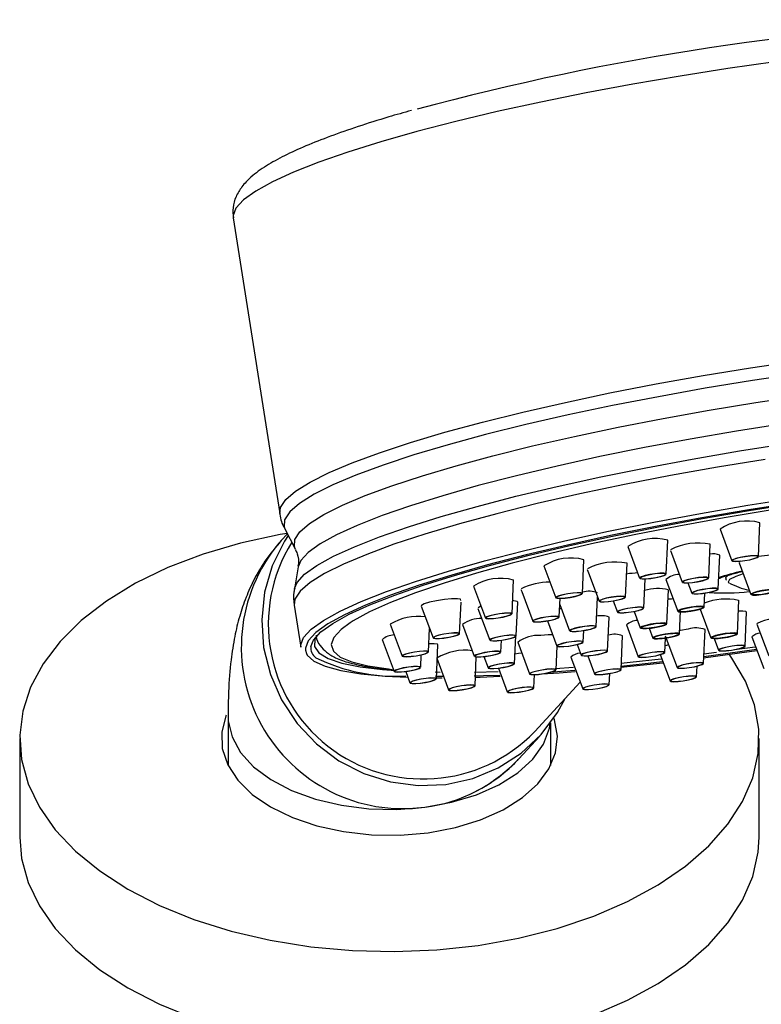
# Model space of a CAD drawing. Units: millimetres. Extents: x 15 to 1184, y 5 to 836.
# Drawn here: x 253 to 280, y 768 to 805 of the extents above; entities that cross this region are included whole.
import ezdxf

# ---------------------------------------------------------------- set-up
doc = ezdxf.new("R2010")
doc.units = ezdxf.units.MM

msp = doc.modelspace()

# ---------------------------------------------------------------- linework, layer by layer
at = {"color": 7, "linetype": 'Continuous', "lineweight": 25}
for p, q in [((260.457, 797.523), (262.19, 786.523)), ((279.991, 784.923), (280.045, 786.18)), ((262.475, 785.767), (262.247, 785.52)), ((262.381, 785.948), (262.764, 785.214)), ((278.564, 785.947), (279.004, 784.764)), ((275.137, 785.297), (275.575, 784.117)), ((276.563, 784.272), (276.617, 785.531)), ((278.146, 784.125), (278.201, 785.381)), ((276.72, 785.148), (276.759, 785.044)), ((276.759, 785.044), (277.158, 783.969)), ((278.501, 783.712), (278.555, 784.971)), ((272.017, 784.572), (272.456, 783.391)), ((273.443, 783.548), (273.498, 784.806)), ((275.051, 783.417), (275.105, 784.673)), ((279.278, 784.692), (279.716, 783.514)), ((262.871, 784.539), (262.732, 783.723)), ((273.625, 784.44), (273.669, 784.32)), ((273.669, 784.32), (274.063, 783.261)), ((269.401, 783.816), (269.84, 782.635)), ((270.828, 782.791), (270.882, 784.05)), ((275.734, 783.009), (275.781, 784.084)), ((276.553, 784.068), (276.992, 782.887)), ((277.369, 783.944), (277.514, 783.557)), ((278.867, 783.969), (278.91, 783.932)), ((271.157, 783.698), (271.188, 783.616)), ((271.188, 783.616), (271.596, 782.518)), ((276.587, 782.422), (276.642, 783.68)), ((277.979, 783.043), (278.002, 783.563)), ((262.727, 783.116), (262.975, 781.546)), ((268.88, 782.052), (268.931, 783.226)), ((270.986, 781.968), (271.04, 783.223)), ((272.584, 782.673), (272.614, 783.373)), ((272.604, 783.144), (272.97, 782.159)), ((273.958, 782.313), (274.006, 783.416)), ((274.591, 783.272), (274.747, 782.853)), ((279.212, 782.051), (279.266, 783.305)), ((267.454, 783.077), (267.893, 781.895)), ((269.56, 782.992), (269.595, 782.896)), ((269.667, 783.073), (269.568, 783.017)), ((269.595, 782.896), (269.998, 781.812)), ((275.37, 782.883), (275.6, 782.266)), ((277.058, 782.042), (277.095, 782.897)), ((277.826, 782.966), (278.225, 781.893)), ((279.494, 781.591), (279.548, 782.849)), ((266.297, 782.4), (266.736, 781.219)), ((268.986, 782.396), (269.426, 781.214)), ((272.143, 782.532), (272.492, 781.592)), ((274.383, 781.407), (274.437, 782.669)), ((275.083, 782.376), (275.523, 781.194)), ((279.945, 782.435), (279.938, 782.409)), ((279.938, 782.409), (280.376, 781.23)), ((267.724, 781.375), (267.762, 782.249)), ((273.48, 781.745), (273.498, 782.171)), ((275.934, 782.252), (276.07, 781.887)), ((277.953, 780.947), (278.008, 782.202)), ((266.004, 781.83), (266.443, 780.648)), ((268.019, 780.374), (268.074, 781.633)), ((270.414, 781.368), (270.433, 781.809)), ((270.923, 780.934), (270.968, 781.97)), ((271.04, 781.73), (271.477, 780.555)), ((273.247, 781.65), (273.395, 781.251)), ((274.887, 780.714), (274.942, 781.97)), ((276.51, 781.352), (276.533, 781.889)), ((276.528, 781.969), (276.966, 780.789)), ((278.345, 781.869), (278.507, 781.434)), ((279.75, 781.932), (280.19, 780.75)), ((267.431, 780.804), (267.451, 781.268)), ((272.465, 780.707), (272.503, 781.593)), ((276.342, 781.271), (276.706, 780.292)), ((277.966, 781.306), (278.437, 781.367)), ((279.105, 781.458), (279.875, 781.568)), ((268.026, 781.141), (268.465, 779.958)), ((269.453, 780.114), (269.499, 781.191)), ((269.779, 781.201), (269.935, 780.78)), ((273.021, 781.175), (273.459, 779.998)), ((273.649, 781.23), (273.9, 780.555)), ((266.873, 780.646), (267.032, 780.219)), ((267.967, 780.628), (268.155, 780.624)), ((269.434, 780.622), (270.31, 780.644)), ((270.324, 780.77), (270.653, 779.883)), ((271.641, 780.037), (271.662, 780.527)), ((272.43, 780.752), (273.114, 780.802)), ((274.446, 780.149), (274.465, 780.575)), ((277.693, 780.448), (277.71, 780.845)), ((267.959, 780.411), (268.23, 780.411)), ((268.254, 780.453), (267.978, 780.454)), ((271.673, 778.41), (273.365, 780.248)), ((260.267, 778.972), (260.267, 777.146)), ((272.267, 777.146), (272.267, 778.74)), ((252.517, 778.156), (252.517, 774.482)), ((271.076, 777.392), (271.857, 778.241)), ((280.017, 774.482), (280.017, 778.156))]:
    msp.add_line(p, q, dxfattribs=at)
at = {"color": 8, "linetype": 'Continuous', "lineweight": 25}
msp.add_line((263.144, 781.435), (263.181, 781.312), dxfattribs=at)
at = {"color": 8, "linetype": 'Continuous', "lineweight": 25, "flags": 128}
for points in [[(280.621, 803.333), (278.855, 803.083), (277.082, 802.806), (275.32, 802.504), (273.588, 802.18), (271.902, 801.838), (270.279, 801.481), (268.735, 801.113), (267.285, 800.736), (265.944, 800.356), (264.726, 799.975), (263.641, 799.598), (262.702, 799.228), (261.917, 798.869), (261.294, 798.524), (260.84, 798.197), (260.559, 797.891), (260.453, 797.61), (260.457, 797.523)], [(262.411, 787.042), (262.779, 787.358), (263.318, 787.694), (264.023, 788.047), (264.886, 788.412), (265.899, 788.786), (267.052, 789.165), (268.333, 789.546), (269.73, 789.925), (271.229, 790.298), (272.815, 790.661), (274.471, 791.011), (276.183, 791.345), (277.932, 791.658), (279.701, 791.948), (281.473, 792.212)], [(281.54, 791.736), (279.775, 791.473), (278.014, 791.184), (276.272, 790.872), (274.568, 790.541), (272.918, 790.192), (271.339, 789.831), (269.847, 789.459), (268.456, 789.082), (267.18, 788.703), (266.032, 788.325), (265.024, 787.952), (264.164, 787.589), (263.463, 787.238), (262.926, 786.903), (262.559, 786.588)], [(262.94, 785.845), (263.301, 786.155), (263.83, 786.485), (264.521, 786.831), (265.368, 787.189), (266.362, 787.556), (267.493, 787.928), (268.75, 788.302), (270.12, 788.674), (271.59, 789.04), (273.146, 789.396), (274.771, 789.739), (276.45, 790.066), (278.166, 790.373), (279.902, 790.658), (281.64, 790.917)], [(280.918, 789.864), (279.178, 789.592), (277.451, 789.295), (275.751, 788.978), (274.097, 788.642), (272.505, 788.292), (270.99, 787.931), (269.568, 787.561), (268.252, 787.188), (267.057, 786.815), (265.993, 786.445), (265.072, 786.082), (264.302, 785.729), (263.691, 785.391), (263.245, 785.071), (262.969, 784.771), (262.871, 784.539)], [(262.733, 783.73), (262.832, 783.958), (263.112, 784.263), (263.564, 784.588), (264.184, 784.931), (264.966, 785.289), (265.901, 785.657), (266.98, 786.033), (268.194, 786.412), (269.529, 786.791), (270.972, 787.166), (272.51, 787.533), (274.126, 787.888), (275.805, 788.229), (277.53, 788.551), (279.284, 788.851), (281.049, 789.127)], [(280.238, 788.54), (278.469, 788.25), (276.72, 787.937), (275.008, 787.604), (273.352, 787.254), (271.766, 786.891), (270.267, 786.518), (268.87, 786.139), (267.589, 785.758), (266.436, 785.379), (265.423, 785.004), (264.56, 784.639), (263.855, 784.287), (263.316, 783.951), (262.948, 783.634)], [(262.19, 786.525), (262.217, 786.748), (262.411, 787.042)], [(262.559, 786.588), (262.366, 786.295), (262.349, 786.028), (262.381, 785.948)], [(262.764, 785.214), (262.733, 785.293), (262.75, 785.557), (262.94, 785.845)], [(278.881, 784.236), (278.769, 784.133), (278.768, 784.114)], [(279.419, 784.276), (279.148, 784.183), (278.917, 784.065), (278.867, 783.969), (278.867, 783.969)], [(262.948, 783.634), (262.754, 783.34), (262.727, 783.116)], [(264.807, 782.457), (264.474, 782.211), (264.201, 781.915), (264.105, 781.644), (264.185, 781.399), (264.441, 781.184), (264.87, 781.001), (265.468, 780.852), (266.228, 780.739), (266.358, 780.725)], [(260.267, 778.972), (260.274, 778.809), (260.414, 778.211), (260.731, 777.635), (261.218, 777.101), (261.857, 776.623), (262.631, 776.217), (263.515, 775.894), (264.482, 775.665), (265.504, 775.536), (266.549, 775.512), (267.585, 775.593)], [(267.585, 775.593), (268.582, 775.776), (269.508, 776.057), (270.335, 776.426), (271.039, 776.873), (271.598, 777.383), (271.995, 777.942), (272.218, 778.531), (272.251, 778.718)]]:
    msp.add_lwpolyline(points, dxfattribs=at)
at = {"color": 7, "linetype": 'Continuous', "lineweight": 25, "flags": 128}
for points in [[(262.975, 781.546), (262.971, 781.633), (263.076, 781.914), (263.358, 782.22), (263.812, 782.547), (264.435, 782.891), (265.22, 783.251), (266.159, 783.621), (267.243, 783.998), (268.462, 784.379), (269.802, 784.759), (271.252, 785.136), (272.796, 785.504), (274.419, 785.861), (276.106, 786.203), (277.838, 786.527), (279.599, 786.829), (281.372, 787.106), (283.139, 787.356), (284.882, 787.576), (285.426, 787.639)], [(281.39, 786.936), (279.632, 786.661), (277.885, 786.362), (276.167, 786.041), (274.495, 785.702), (272.886, 785.348), (271.354, 784.982), (269.917, 784.609), (268.587, 784.232), (267.379, 783.854), (266.304, 783.48), (265.372, 783.113), (264.594, 782.757), (263.976, 782.415), (263.526, 782.091), (263.247, 781.788), (263.142, 781.509), (263.144, 781.435)], [(263.343, 781.574), (263.443, 781.815), (263.719, 782.115), (264.165, 782.435), (264.775, 782.773), (265.545, 783.125), (266.466, 783.488), (267.529, 783.858), (268.724, 784.232), (270.039, 784.605), (271.46, 784.974), (272.974, 785.335), (274.566, 785.685), (276.219, 786.02), (277.918, 786.338), (279.645, 786.634), (281.383, 786.906)], [(280.43, 786.645), (278.718, 786.363), (277.027, 786.057), (275.377, 785.732), (273.783, 785.391), (272.264, 785.037), (270.835, 784.674), (269.512, 784.306), (268.308, 783.937), (267.236, 783.571), (266.307, 783.212), (265.532, 782.863), (264.919, 782.528), (264.807, 782.457)], [(262.466, 785.785), (262.205, 785.74), (260.734, 785.423), (259.335, 785.012), (258.027, 784.511), (256.826, 783.927), (255.748, 783.268), (254.807, 782.543), (254.016, 781.76), (253.384, 780.93), (252.92, 780.065), (252.63, 779.174), (252.518, 778.27), (252.586, 777.364), (252.831, 776.469), (253.252, 775.596), (253.842, 774.756), (254.595, 773.961), (255.499, 773.22), (256.544, 772.544)], [(262.506, 785.709), (262.365, 785.49), (261.912, 784.577), (261.627, 783.595), (261.518, 782.573), (261.59, 781.543), (261.839, 780.537), (262.258, 779.584), (262.836, 778.714), (263.553, 777.953), (264.388, 777.324), (265.316, 776.846), (266.309, 776.535), (267.336, 776.398), (268.367, 776.441), (269.369, 776.663), (270.313, 777.055), (271.17, 777.608), (271.913, 778.302), (272.521, 779.119), (272.802, 779.637)], [(262.247, 785.52), (262.191, 785.458), (262.157, 785.419)], [(279.95, 784.886), (279.991, 784.92), (279.956, 784.943), (279.852, 784.952), (279.694, 784.944), (279.506, 784.921), (279.316, 784.886), (279.154, 784.846), (279.044, 784.805), (279.003, 784.771), (279.037, 784.747), (279.141, 784.739), (279.299, 784.747), (279.488, 784.77), (279.677, 784.804), (279.84, 784.845), (279.95, 784.886)], [(279.927, 784.884), (279.966, 784.916), (279.933, 784.938), (279.834, 784.946), (279.684, 784.939), (279.505, 784.917), (279.325, 784.884), (279.171, 784.846), (279.066, 784.807), (279.027, 784.774), (279.06, 784.752), (279.159, 784.745), (279.309, 784.752), (279.488, 784.774), (279.668, 784.806), (279.822, 784.845), (279.927, 784.884)], [(279.327, 784.75), (279.285, 784.72), (279.278, 784.692)], [(276.557, 784.26), (276.55, 784.288), (276.469, 784.302), (276.328, 784.299), (276.147, 784.282), (275.955, 784.251), (275.779, 784.212), (275.648, 784.17), (275.581, 784.133), (275.588, 784.105), (275.669, 784.091), (275.81, 784.094), (275.991, 784.111), (276.183, 784.142), (276.358, 784.181), (276.49, 784.222), (276.557, 784.26)], [(276.532, 784.257), (276.526, 784.283), (276.449, 784.296), (276.315, 784.294), (276.143, 784.277), (275.96, 784.248), (275.794, 784.211), (275.669, 784.172), (275.606, 784.136), (275.612, 784.11), (275.689, 784.097), (275.823, 784.099), (275.994, 784.116), (276.177, 784.145), (276.344, 784.182), (276.469, 784.221), (276.532, 784.257)], [(278.14, 784.134), (278.074, 784.151), (277.943, 784.152), (277.769, 784.138), (277.576, 784.109), (277.395, 784.071), (277.253, 784.03), (277.172, 783.991), (277.164, 783.961), (277.23, 783.944), (277.361, 783.943), (277.536, 783.958), (277.728, 783.986), (277.909, 784.024), (278.051, 784.065), (278.132, 784.104), (278.14, 784.134)], [(278.116, 784.13), (278.053, 784.146), (277.929, 784.147), (277.763, 784.133), (277.58, 784.106), (277.408, 784.07), (277.273, 784.031), (277.196, 783.994), (277.188, 783.965), (277.251, 783.949), (277.375, 783.948), (277.542, 783.962), (277.725, 783.989), (277.896, 784.025), (278.031, 784.065), (278.108, 784.101), (278.116, 784.13)], [(273.441, 783.554), (273.386, 783.573), (273.265, 783.577), (273.096, 783.564), (272.904, 783.538), (272.719, 783.501), (272.569, 783.46), (272.477, 783.42), (272.457, 783.388), (272.512, 783.369), (272.633, 783.365), (272.803, 783.378), (272.995, 783.404), (273.179, 783.441), (273.329, 783.482), (273.421, 783.522), (273.441, 783.554)], [(273.417, 783.55), (273.365, 783.568), (273.249, 783.571), (273.088, 783.56), (272.906, 783.534), (272.731, 783.5), (272.588, 783.46), (272.501, 783.423), (272.482, 783.393), (272.534, 783.374), (272.649, 783.371), (272.81, 783.382), (272.992, 783.408), (273.168, 783.443), (273.31, 783.482), (273.397, 783.519), (273.417, 783.55)], [(278.421, 783.66), (278.492, 783.698), (278.49, 783.726), (278.415, 783.741), (278.277, 783.74), (278.098, 783.723), (277.905, 783.693), (277.728, 783.655), (277.593, 783.613), (277.521, 783.575), (277.523, 783.547), (277.599, 783.532), (277.737, 783.533), (277.916, 783.55), (278.109, 783.58), (278.286, 783.618), (278.421, 783.66)], [(278.4, 783.659), (278.468, 783.695), (278.466, 783.722), (278.394, 783.736), (278.263, 783.735), (278.093, 783.719), (277.91, 783.69), (277.742, 783.654), (277.614, 783.614), (277.546, 783.578), (277.548, 783.551), (277.62, 783.537), (277.75, 783.538), (277.92, 783.554), (278.103, 783.583), (278.272, 783.619), (278.4, 783.659)], [(280.285, 783.532), (280.466, 783.57), (280.608, 783.612), (280.689, 783.65), (280.697, 783.68), (280.631, 783.697), (280.5, 783.698), (280.326, 783.684), (280.133, 783.655), (279.952, 783.617), (279.81, 783.576), (279.729, 783.537), (279.721, 783.507), (279.787, 783.49), (279.918, 783.489), (280.093, 783.504), (280.285, 783.532)], [(280.672, 783.654), (280.609, 783.618), (280.484, 783.579), (280.318, 783.542), (280.135, 783.513), (279.963, 783.496), (279.829, 783.494), (279.752, 783.507), (279.746, 783.533), (279.809, 783.569), (279.934, 783.608), (280.101, 783.645), (280.284, 783.675), (280.455, 783.692), (280.589, 783.694), (280.666, 783.68), (280.672, 783.654)], [(268.925, 783.292), (268.915, 783.333), (268.794, 783.354), (268.582, 783.351), (268.311, 783.324), (268.022, 783.278), (267.76, 783.22), (267.563, 783.158), (267.462, 783.102), (267.454, 783.077)], [(271.04, 783.223), (271.02, 783.249), (270.9, 783.27), (270.851, 783.272)], [(274.998, 783.441), (274.879, 783.445), (274.711, 783.434), (274.519, 783.408), (274.334, 783.371), (274.182, 783.33), (274.088, 783.29), (274.064, 783.258), (274.116, 783.238), (274.235, 783.234), (274.403, 783.246), (274.595, 783.272), (274.78, 783.308), (274.932, 783.349), (275.027, 783.389), (275.05, 783.421), (274.998, 783.441)], [(274.976, 783.436), (274.863, 783.44), (274.703, 783.429), (274.521, 783.404), (274.345, 783.37), (274.201, 783.331), (274.111, 783.293), (274.089, 783.262), (274.138, 783.243), (274.251, 783.239), (274.411, 783.25), (274.593, 783.275), (274.769, 783.31), (274.913, 783.349), (275.003, 783.387), (275.025, 783.417), (274.976, 783.436)], [(276.832, 783.346), (276.76, 783.342), (276.631, 783.332)], [(270.799, 782.811), (270.7, 782.821), (270.545, 782.814), (270.358, 782.792), (270.167, 782.759), (270.002, 782.719), (269.887, 782.678), (269.84, 782.642), (269.868, 782.618), (269.967, 782.609), (270.122, 782.615), (270.309, 782.637), (270.5, 782.671), (270.665, 782.711), (270.78, 782.752), (270.827, 782.787), (270.799, 782.811)], [(270.776, 782.807), (270.681, 782.816), (270.534, 782.809), (270.357, 782.789), (270.176, 782.757), (270.018, 782.718), (269.909, 782.68), (269.865, 782.646), (269.892, 782.623), (269.986, 782.614), (270.133, 782.62), (270.31, 782.641), (270.492, 782.673), (270.649, 782.711), (270.758, 782.75), (270.802, 782.784), (270.776, 782.807)], [(272.664, 782.982), (272.622, 782.974), (272.596, 782.969)], [(275.728, 782.997), (275.721, 783.024), (275.64, 783.038), (275.499, 783.036), (275.318, 783.018), (275.126, 782.988), (274.95, 782.949), (274.819, 782.907), (274.752, 782.87), (274.759, 782.842), (274.84, 782.828), (274.981, 782.83), (275.162, 782.848), (275.354, 782.879), (275.529, 782.918), (275.661, 782.959), (275.728, 782.997)], [(275.703, 782.994), (275.697, 783.02), (275.62, 783.033), (275.486, 783.031), (275.314, 783.014), (275.131, 782.985), (274.965, 782.948), (274.84, 782.909), (274.777, 782.873), (274.783, 782.847), (274.86, 782.833), (274.994, 782.835), (275.165, 782.852), (275.348, 782.882), (275.515, 782.919), (275.64, 782.958), (275.703, 782.994)], [(277.834, 782.968), (277.941, 783.009), (277.979, 783.043), (277.942, 783.066), (277.836, 783.073), (277.676, 783.065), (277.487, 783.041), (277.297, 783.007), (277.137, 782.966), (277.029, 782.925), (276.991, 782.891), (277.029, 782.869), (277.135, 782.861), (277.295, 782.87), (277.484, 782.893), (277.673, 782.928), (277.834, 782.968)], [(277.949, 783.027), (277.885, 782.992), (277.76, 782.953), (277.594, 782.916), (277.411, 782.886), (277.239, 782.869), (277.105, 782.867), (277.029, 782.881), (277.022, 782.907), (277.086, 782.942), (277.21, 782.982), (277.377, 783.019), (277.56, 783.048), (277.732, 783.065), (277.866, 783.067), (277.942, 783.054), (277.949, 783.027)], [(279.548, 782.849), (279.528, 782.872), (279.408, 782.893), (279.256, 782.893)], [(272.44, 782.703), (272.28, 782.694), (272.091, 782.671), (271.902, 782.636), (271.741, 782.595), (271.634, 782.555), (271.596, 782.521), (271.633, 782.498), (271.74, 782.49), (271.9, 782.499), (272.089, 782.522), (272.278, 782.557), (272.438, 782.598), (272.546, 782.638), (272.584, 782.672), (272.547, 782.695), (272.44, 782.703)], [(272.422, 782.697), (272.27, 782.689), (272.091, 782.667), (271.911, 782.634), (271.759, 782.595), (271.657, 782.557), (271.62, 782.524), (271.656, 782.503), (271.757, 782.496), (271.909, 782.504), (272.089, 782.526), (272.268, 782.559), (272.421, 782.598), (272.523, 782.636), (272.559, 782.669), (272.524, 782.69), (272.422, 782.697)], [(276.581, 782.409), (276.574, 782.437), (276.493, 782.451), (276.352, 782.448), (276.171, 782.431), (275.979, 782.4), (275.804, 782.361), (275.672, 782.32), (275.605, 782.282), (275.612, 782.254), (275.693, 782.24), (275.834, 782.243), (276.015, 782.26), (276.207, 782.291), (276.383, 782.33), (276.514, 782.372), (276.581, 782.409)], [(276.556, 782.406), (276.493, 782.37), (276.368, 782.331), (276.202, 782.294), (276.019, 782.265), (275.847, 782.248), (275.713, 782.246), (275.636, 782.259), (275.63, 782.285), (275.693, 782.321), (275.818, 782.36), (275.985, 782.397), (276.168, 782.426), (276.339, 782.443), (276.473, 782.445), (276.55, 782.432), (276.556, 782.406)], [(268.796, 782.08), (268.658, 782.079), (268.48, 782.062), (268.287, 782.032), (268.11, 781.994), (267.974, 781.952), (267.901, 781.914), (267.902, 781.886), (267.977, 781.871), (268.114, 781.871), (268.293, 781.888), (268.485, 781.918), (268.663, 781.957), (268.799, 781.998), (268.871, 782.036), (268.87, 782.065), (268.796, 782.08)], [(268.775, 782.075), (268.645, 782.074), (268.475, 782.058), (268.292, 782.03), (268.123, 781.993), (267.995, 781.954), (267.925, 781.918), (267.926, 781.89), (267.997, 781.876), (268.128, 781.877), (268.297, 781.892), (268.48, 781.921), (268.649, 781.957), (268.778, 781.997), (268.847, 782.033), (268.846, 782.06), (268.775, 782.075)], [(270.717, 781.991), (270.532, 781.971), (270.34, 781.938), (270.172, 781.898), (270.052, 781.857), (269.999, 781.821), (270.022, 781.796), (270.115, 781.785), (270.266, 781.79), (270.452, 781.811), (270.643, 781.844), (270.812, 781.884), (270.931, 781.925), (270.984, 781.961), (270.962, 781.986), (270.868, 781.997), (270.717, 781.991)], [(270.706, 781.986), (270.53, 781.967), (270.348, 781.936), (270.188, 781.898), (270.074, 781.859), (270.024, 781.824), (270.045, 781.8), (270.134, 781.79), (270.278, 781.795), (270.454, 781.815), (270.636, 781.846), (270.796, 781.884), (270.909, 781.923), (270.96, 781.957), (270.938, 781.981), (270.849, 781.992), (270.706, 781.986)], [(272.339, 782.012), (272.167, 782.008), (271.896, 781.981)], [(273.941, 782.331), (273.857, 782.343), (273.712, 782.34), (273.53, 782.321), (273.337, 782.29), (273.164, 782.251), (273.037, 782.209), (272.974, 782.172), (272.986, 782.145), (273.071, 782.133), (273.216, 782.136), (273.398, 782.155), (273.591, 782.186), (273.764, 782.225), (273.891, 782.267), (273.954, 782.304), (273.941, 782.331)], [(273.918, 782.326), (273.837, 782.338), (273.7, 782.335), (273.526, 782.317), (273.344, 782.287), (273.179, 782.25), (273.058, 782.211), (272.999, 782.176), (273.01, 782.15), (273.091, 782.138), (273.228, 782.141), (273.402, 782.159), (273.584, 782.189), (273.749, 782.226), (273.87, 782.265), (273.929, 782.3), (273.918, 782.326)], [(277.005, 782.067), (276.886, 782.072), (276.718, 782.06), (276.526, 782.034), (276.341, 781.998), (276.189, 781.957), (276.094, 781.917), (276.071, 781.885), (276.123, 781.865), (276.242, 781.86), (276.41, 781.872), (276.601, 781.898), (276.787, 781.935), (276.939, 781.976), (277.033, 782.015), (277.056, 782.048), (277.005, 782.067)], [(277.027, 782.026), (276.963, 781.991), (276.839, 781.952), (276.672, 781.914), (276.489, 781.885), (276.318, 781.868), (276.183, 781.866), (276.107, 781.879), (276.1, 781.906), (276.164, 781.941), (276.289, 781.981), (276.455, 782.018), (276.638, 782.047), (276.81, 782.064), (276.944, 782.066), (277.02, 782.053), (277.027, 782.026)], [(277.385, 782.218), (277.096, 782.172), (277.061, 782.165)], [(278.943, 782.075), (278.758, 782.054), (278.566, 782.021), (278.398, 781.981), (278.278, 781.94), (278.225, 781.904), (278.248, 781.879), (278.342, 781.868), (278.493, 781.873), (278.678, 781.894), (278.87, 781.927), (279.038, 781.967), (279.158, 782.008), (279.21, 782.044), (279.188, 782.069), (279.094, 782.08), (278.943, 782.075)], [(279.181, 782.034), (279.118, 781.999), (278.993, 781.959), (278.826, 781.922), (278.643, 781.893), (278.472, 781.876), (278.338, 781.874), (278.261, 781.887), (278.255, 781.914), (278.318, 781.949), (278.443, 781.989), (278.609, 782.026), (278.792, 782.055), (278.964, 782.072), (279.098, 782.074), (279.175, 782.061), (279.181, 782.034)], [(263.545, 781.946), (263.493, 781.838), (263.48, 781.573), (263.645, 781.337), (263.985, 781.132), (264.497, 780.96), (265.176, 780.823), (266.014, 780.722), (266.497, 780.685)], [(268.074, 781.633), (268.054, 781.657), (267.933, 781.678), (267.741, 781.676)], [(273.371, 781.777), (273.223, 781.772), (273.039, 781.753), (272.847, 781.721), (272.676, 781.681), (272.552, 781.64), (272.495, 781.603), (272.512, 781.577), (272.601, 781.565), (272.749, 781.57), (272.933, 781.589), (273.125, 781.621), (273.296, 781.661), (273.42, 781.702), (273.477, 781.739), (273.46, 781.765), (273.371, 781.777)], [(273.351, 781.771), (273.211, 781.767), (273.036, 781.749), (272.854, 781.718), (272.691, 781.68), (272.574, 781.641), (272.519, 781.607), (272.536, 781.582), (272.621, 781.571), (272.761, 781.575), (272.936, 781.593), (273.118, 781.624), (273.28, 781.662), (273.398, 781.701), (273.453, 781.735), (273.455, 781.745)], [(276.646, 781.634), (276.572, 781.616), (276.516, 781.6)], [(278.824, 781.556), (278.661, 781.516), (278.549, 781.475), (278.506, 781.44), (278.538, 781.417), (278.641, 781.408), (278.798, 781.416), (278.986, 781.438), (279.176, 781.472), (279.339, 781.513), (279.451, 781.553), (279.494, 781.588), (279.461, 781.612), (279.359, 781.62), (279.202, 781.613), (279.014, 781.59), (278.824, 781.556)], [(278.833, 781.554), (278.678, 781.516), (278.571, 781.477), (278.531, 781.444), (278.561, 781.422), (278.659, 781.413), (278.808, 781.42), (278.986, 781.442), (279.167, 781.474), (279.322, 781.513), (279.428, 781.551), (279.469, 781.585), (279.438, 781.607), (279.341, 781.615), (279.192, 781.608), (279.013, 781.587), (278.833, 781.554)], [(256.544, 772.544), (257.716, 771.94), (258.999, 771.418), (260.377, 770.984), (261.832, 770.643), (263.344, 770.4), (264.895, 770.258), (266.463, 770.22), (268.029, 770.284), (269.572, 770.451), (271.072, 770.719), (272.509, 771.084), (273.865, 771.541), (275.122, 772.084), (276.263, 772.706), (277.274, 773.4), (278.142, 774.155), (278.855, 774.962), (279.403, 775.812), (279.781, 776.691), (279.982, 777.59), (280.004, 778.496), (279.848, 779.398), (279.514, 780.284), (279.008, 781.142), (278.904, 781.285)], [(263.181, 781.312), (263.213, 781.257), (263.458, 781.034), (263.875, 780.842), (264.46, 780.684), (265.207, 780.561), (266.11, 780.474), (266.943, 780.43)], [(267.557, 781.405), (267.391, 781.394), (267.2, 781.368), (267.013, 781.332), (266.86, 781.291), (266.763, 781.251), (266.737, 781.218), (266.786, 781.198), (266.902, 781.193), (267.069, 781.204), (267.26, 781.229), (267.446, 781.266), (267.6, 781.307), (267.697, 781.347), (267.723, 781.379), (267.674, 781.4), (267.557, 781.405)], [(267.541, 781.399), (267.383, 781.389), (267.201, 781.365), (267.024, 781.33), (266.878, 781.291), (266.786, 781.253), (266.761, 781.222), (266.808, 781.203), (266.919, 781.198), (267.077, 781.209), (267.258, 781.233), (267.435, 781.267), (267.581, 781.306), (267.673, 781.344), (267.698, 781.375), (267.652, 781.395), (267.541, 781.399)], [(269.998, 781.377), (269.805, 781.346), (269.63, 781.307), (269.499, 781.266), (269.432, 781.228), (269.439, 781.201), (269.519, 781.187), (269.661, 781.189), (269.841, 781.207), (270.034, 781.237), (270.209, 781.276), (270.34, 781.318), (270.407, 781.355), (270.4, 781.383), (270.32, 781.397), (270.179, 781.395), (269.998, 781.377)], [(269.994, 781.373), (269.811, 781.343), (269.645, 781.306), (269.52, 781.267), (269.456, 781.232), (269.463, 781.205), (269.539, 781.192), (269.673, 781.194), (269.845, 781.211), (270.028, 781.24), (270.195, 781.277), (270.319, 781.317), (270.383, 781.352), (270.376, 781.378), (270.3, 781.392), (270.166, 781.39), (269.994, 781.373)], [(271.196, 781.325), (271.072, 781.311), (270.938, 781.292)], [(274.114, 781.431), (273.928, 781.41), (273.737, 781.377), (273.569, 781.337), (273.449, 781.296), (273.396, 781.26), (273.418, 781.235), (273.512, 781.224), (273.663, 781.23), (273.849, 781.25), (274.04, 781.283), (274.209, 781.323), (274.328, 781.364), (274.381, 781.4), (274.359, 781.426), (274.265, 781.436), (274.114, 781.431)], [(274.103, 781.426), (273.926, 781.406), (273.745, 781.375), (273.585, 781.337), (273.471, 781.298), (273.421, 781.264), (273.442, 781.24), (273.531, 781.23), (273.675, 781.235), (273.851, 781.254), (274.033, 781.286), (274.193, 781.324), (274.306, 781.363), (274.356, 781.397), (274.358, 781.404)], [(276.043, 781.353), (275.852, 781.319), (275.686, 781.279), (275.57, 781.238), (275.523, 781.203), (275.55, 781.179), (275.648, 781.169), (275.802, 781.175), (275.989, 781.197), (276.18, 781.23), (276.346, 781.271), (276.461, 781.312), (276.509, 781.347), (276.482, 781.371), (276.384, 781.381), (276.23, 781.375), (276.043, 781.353)], [(276.041, 781.349), (275.86, 781.317), (275.703, 781.279), (275.593, 781.24), (275.547, 781.206), (275.573, 781.183), (275.666, 781.174), (275.813, 781.18), (275.99, 781.201), (276.171, 781.233), (276.329, 781.271), (276.439, 781.31), (276.484, 781.343), (276.459, 781.366), (276.365, 781.376), (276.219, 781.37), (276.041, 781.349)], [(277.951, 781.158), (279.289, 781.339), (279.93, 781.431)], [(279.916, 781.459), (279.305, 781.371), (277.961, 781.189)], [(270.353, 780.919), (270.172, 780.882), (270.03, 780.84), (269.949, 780.801), (269.941, 780.771), (270.007, 780.754), (270.138, 780.753), (270.313, 780.768), (270.505, 780.797), (270.686, 780.834), (270.828, 780.876), (270.909, 780.915), (270.917, 780.945), (270.851, 780.962), (270.72, 780.963), (270.546, 780.948), (270.353, 780.919)], [(270.357, 780.916), (270.185, 780.88), (270.05, 780.841), (269.973, 780.804), (269.965, 780.776), (270.028, 780.76), (270.152, 780.759), (270.319, 780.773), (270.502, 780.8), (270.673, 780.836), (270.808, 780.875), (270.885, 780.912), (270.893, 780.94), (270.83, 780.956), (270.706, 780.957), (270.54, 780.943), (270.357, 780.916)], [(274.876, 780.802), (275.836, 780.903), (276.431, 780.971)], [(276.416, 780.999), (275.891, 780.94), (274.877, 780.833)], [(274.885, 780.956), (275.224, 780.99), (276.372, 781.113)], [(277.02, 780.835), (276.967, 780.799), (276.989, 780.774), (277.083, 780.763), (277.234, 780.768), (277.42, 780.789), (277.611, 780.822), (277.779, 780.862), (277.899, 780.903), (277.952, 780.939), (277.93, 780.964), (277.836, 780.975), (277.685, 780.969), (277.499, 780.949), (277.308, 780.916), (277.139, 780.876), (277.02, 780.835)], [(277.042, 780.836), (276.992, 780.802), (277.013, 780.778), (277.102, 780.768), (277.245, 780.773), (277.422, 780.793), (277.603, 780.824), (277.763, 780.862), (277.877, 780.901), (277.927, 780.935), (277.906, 780.959), (277.817, 780.969), (277.673, 780.964), (277.497, 780.945), (277.315, 780.914), (277.155, 780.876), (277.042, 780.836)], [(267.162, 780.828), (266.976, 780.808), (266.785, 780.775), (266.617, 780.735), (266.497, 780.694), (266.444, 780.658), (266.466, 780.633), (266.56, 780.622), (266.711, 780.627), (266.897, 780.648), (267.088, 780.681), (267.257, 780.721), (267.376, 780.762), (267.429, 780.798), (267.407, 780.823), (267.313, 780.834), (267.162, 780.828)], [(267.151, 780.823), (266.974, 780.804), (266.793, 780.773), (266.633, 780.735), (266.519, 780.696), (266.469, 780.661), (266.49, 780.637), (266.579, 780.627), (266.723, 780.632), (266.899, 780.652), (267.081, 780.683), (267.241, 780.721), (267.354, 780.76), (267.404, 780.794), (267.383, 780.818), (267.294, 780.829), (267.151, 780.823)], [(271.747, 780.663), (271.596, 780.622), (271.501, 780.583), (271.478, 780.55), (271.53, 780.531), (271.649, 780.526), (271.817, 780.538), (272.008, 780.564), (272.194, 780.6), (272.346, 780.641), (272.44, 780.681), (272.463, 780.713), (272.411, 780.733), (272.292, 780.738), (272.124, 780.726), (271.933, 780.7), (271.747, 780.663)], [(271.501, 780.558), (271.503, 780.554), (271.552, 780.536), (271.665, 780.531), (271.825, 780.543), (272.006, 780.567), (272.183, 780.602), (272.327, 780.641), (272.417, 780.679), (272.439, 780.709), (272.389, 780.728), (272.276, 780.732), (272.117, 780.721), (271.935, 780.696), (271.759, 780.662), (271.759, 780.662)], [(271.931, 780.552), (272.579, 780.598), (273.18, 780.646)], [(273.164, 780.677), (272.671, 780.639), (272.217, 780.606)], [(274.045, 780.634), (273.937, 780.594), (273.899, 780.56), (273.936, 780.537), (274.043, 780.529), (274.203, 780.538), (274.392, 780.561), (274.581, 780.596), (274.742, 780.637), (274.849, 780.677), (274.887, 780.712), (274.85, 780.734), (274.743, 780.742), (274.583, 780.733), (274.394, 780.71), (274.205, 780.675), (274.045, 780.634)], [(273.924, 780.562), (273.959, 780.542), (274.06, 780.535), (274.213, 780.543), (274.392, 780.565), (274.572, 780.598), (274.724, 780.637), (274.826, 780.675), (274.862, 780.708), (274.827, 780.729), (274.726, 780.736), (274.574, 780.728), (274.394, 780.706), (274.214, 780.673), (274.062, 780.634), (274.062, 780.634)], [(267.634, 780.388), (267.441, 780.359), (267.261, 780.32), (267.122, 780.279), (267.043, 780.241), (267.038, 780.211), (267.108, 780.195), (267.24, 780.194), (267.416, 780.21), (267.609, 780.239), (267.789, 780.277), (267.929, 780.318), (268.007, 780.356), (268.012, 780.386), (267.943, 780.402), (267.81, 780.403), (267.634, 780.388)], [(267.629, 780.383), (267.446, 780.356), (267.275, 780.319), (267.142, 780.28), (267.067, 780.243), (267.063, 780.215), (267.128, 780.2), (267.254, 780.199), (267.422, 780.214), (267.605, 780.242), (267.776, 780.278), (267.909, 780.317), (267.983, 780.354), (267.988, 780.382), (267.922, 780.397), (267.796, 780.398), (267.629, 780.383)], [(270.374, 780.501), (269.772, 780.478), (269.418, 780.468)], [(269.453, 780.43), (269.648, 780.436), (270.382, 780.465)], [(273.702, 780.1), (273.558, 780.059), (273.474, 780.02), (273.463, 779.99), (273.527, 779.972), (273.655, 779.97), (273.829, 779.985), (274.021, 780.013), (274.203, 780.05), (274.347, 780.092), (274.431, 780.13), (274.442, 780.161), (274.378, 780.178), (274.25, 780.18), (274.077, 780.166), (273.884, 780.138), (273.702, 780.1)], [(273.496, 780.022), (273.488, 779.994), (273.548, 779.977), (273.67, 779.976), (273.835, 779.989), (274.018, 780.016), (274.191, 780.051), (274.327, 780.091), (274.407, 780.128), (274.417, 780.157), (274.357, 780.173), (274.235, 780.175), (274.07, 780.162), (273.887, 780.135), (273.715, 780.099), (273.715, 780.099)], [(276.851, 780.37), (276.743, 780.33), (276.705, 780.295), (276.742, 780.273), (276.849, 780.265), (277.009, 780.274), (277.198, 780.297), (277.387, 780.332), (277.548, 780.373), (277.655, 780.413), (277.693, 780.447), (277.656, 780.47), (277.549, 780.478), (277.389, 780.469), (277.2, 780.446), (277.011, 780.411), (276.851, 780.37)], [(276.868, 780.37), (276.766, 780.332), (276.73, 780.299), (276.765, 780.278), (276.866, 780.271), (277.018, 780.279), (277.198, 780.301), (277.378, 780.334), (277.53, 780.373), (277.632, 780.411), (277.668, 780.444), (277.633, 780.465), (277.532, 780.472), (277.38, 780.464), (277.2, 780.442), (277.02, 780.409), (276.868, 780.37)], [(268.944, 780.109), (268.756, 780.074), (268.599, 780.033), (268.497, 779.993), (268.465, 779.959), (268.508, 779.938), (268.62, 779.932), (268.783, 779.941), (268.973, 779.966), (269.161, 780.001), (269.318, 780.042), (269.42, 780.083), (269.453, 780.116), (269.409, 780.137), (269.298, 780.144), (269.134, 780.134), (268.944, 780.109)], [(268.945, 780.106), (268.767, 780.072), (268.617, 780.033), (268.52, 779.995), (268.49, 779.963), (268.531, 779.943), (268.637, 779.937), (268.792, 779.946), (268.972, 779.969), (269.151, 780.003), (269.3, 780.042), (269.397, 780.08), (269.428, 780.112), (269.387, 780.132), (269.281, 780.138), (269.126, 780.129), (268.945, 780.106)], [(271.01, 780.012), (270.839, 779.972), (270.715, 779.931), (270.656, 779.894), (270.672, 779.868), (270.761, 779.856), (270.908, 779.86), (271.092, 779.88), (271.284, 779.912), (271.455, 779.951), (271.579, 779.992), (271.638, 780.029), (271.622, 780.055), (271.533, 780.067), (271.386, 780.063), (271.202, 780.044), (271.01, 780.012)], [(271.017, 780.009), (270.854, 779.972), (270.736, 779.932), (270.681, 779.898), (270.696, 779.873), (270.78, 779.861), (270.92, 779.865), (271.094, 779.884), (271.277, 779.914), (271.44, 779.952), (271.558, 779.991), (271.613, 780.026), (271.598, 780.051), (271.514, 780.062), (271.374, 780.058), (271.2, 780.04), (271.017, 780.009)], [(260.196, 779.014), (260.187, 778.991), (260.03, 778.386), (260.052, 777.774), (260.253, 777.173), (260.628, 776.601), (261.164, 776.073), (261.847, 775.605)], [(261.847, 775.605), (262.658, 775.211), (263.572, 774.901), (264.564, 774.685), (265.605, 774.569), (266.665, 774.556), (267.713, 774.646), (268.72, 774.838), (269.656, 775.125), (270.495, 775.499), (271.212, 775.95), (271.787, 776.464), (272.203, 777.027), (272.448, 777.622), (272.516, 778.233), (272.403, 778.842), (272.382, 778.903)], [(252.517, 774.482), (252.586, 773.69), (252.831, 772.795), (253.252, 771.922), (253.842, 771.082), (254.595, 770.286), (255.499, 769.546), (256.544, 768.869)], [(256.544, 768.869), (257.716, 768.266), (258.999, 767.744), (260.377, 767.309), (261.832, 766.969), (263.344, 766.726), (264.895, 766.584), (266.463, 766.545), (268.029, 766.61), (269.572, 766.777), (271.072, 767.045), (272.509, 767.409), (273.865, 767.866), (275.122, 768.409), (276.263, 769.032), (277.274, 769.725), (278.142, 770.48), (278.855, 771.288), (279.403, 772.137), (279.781, 773.017), (279.982, 773.916), (280.017, 774.482)]]:
    msp.add_lwpolyline(points, dxfattribs=at)
at = {"color": 7, "linetype": 'Continuous', "lineweight": 25}
for centre, radius, start, end in [((293.001, 706.283), 98.692, 92.19279, 105.09252), ((279.564, 784.421), 1.824, 74.6924, 123.2288), ((267.524, 782.405), 5.76, 148.0206, 316.0849), ((276.136, 783.779), 1.818, 74.6303, 123.3369), ((277.756, 783.202), 2.224, 78.4647, 117.523), ((278.308, 784.417), 0.607, 65.8765, 101.6751), ((280.674, 780.78), 4.198, 93.2405, 99.3655), ((273.016, 783.047), 1.823, 74.6711, 123.2301), ((274.663, 782.486), 2.232, 78.556, 117.4735), ((275.68, 780.361), 3.955, 92.4231, 98.6121), ((277.05, 783.504), 0.752, 90.0949, 131.3585), ((270.4, 782.295), 1.819, 74.643, 123.3054), ((272.285, 781.31), 2.66, 90.9066, 114.8833), ((280.363, 786.84), 3.25, 243.451, 256.9693), ((273.7, 782.81), 0.824, 67.7411, 107.777), ((276.244, 782.158), 1.572, 75.3708, 107.9113), ((278.788, 781.146), 2.195, 77.6685, 111.7591), ((274.162, 781.96), 0.761, 68.7975, 103.9035), ((267.341, 780.714), 1.983, 82.2995, 121.7695), ((269.689, 781.406), 1.214, 89.5851, 125.3901), ((275.524, 781.886), 0.659, 92.9565, 131.9111), ((281.131, 779.767), 2.92, 90.6182, 113.9619), ((266.465, 781.308), 0.696, 92.1196, 131.4418), ((271.796, 780.739), 1.246, 85.3979, 127.3328), ((274.639, 781.248), 0.783, 67.2922, 107.0595), ((277.676, 781.395), 0.873, 67.6358, 109.4919), ((280.122, 781.539), 0.541, 96.8091, 133.3813), ((269.078, 779.414), 2.022, 82.2116, 121.3597), ((273.411, 780.764), 0.567, 95.0915, 133.5132), ((266.497, 787.221), 6.751, 243.9206, 273.2037)]:
    msp.add_arc(centre, radius, start, end, dxfattribs=at)
at = {"color": 8, "linetype": 'Continuous', "lineweight": 25}
for centre, radius, start, end in [((266.781, 781.561), 6.022, 140.1609, 277.679), ((281.686, 774.317), 10.322, 102.8871, 108.0085), ((278.765, 791.273), 7.707, 265.4912, 276.5951), ((263.785, 781.522), 0.445, 173.2156, 234.8278), ((266.859, 781.287), 5.74, 277.2707, 317.2731)]:
    msp.add_arc(centre, radius, start, end, dxfattribs=at)
at = {"color": 7, "linetype": 'Continuous', "lineweight": 25}
for points, knots in [([(267.091, 801.526), (266.804, 801.445), (266.095, 801.245), (265.084, 800.923), (264.051, 800.563), (263.138, 800.203), (262.343, 799.839), (261.663, 799.462), (261.153, 799.095), (260.789, 798.721), (260.558, 798.343), (260.425, 797.934), (260.453, 797.652), (260.465, 797.524)], [0, 0, 0, 0, 0.072757, 0.179608, 0.287016, 0.395307, 0.50508, 0.617543, 0.735318, 0.820747, 0.88832, 0.949251, 1, 1, 1, 1]), ([(262.194, 786.531), (262.194, 786.519), (262.199, 786.328), (262.281, 786.104), (262.386, 785.949), (262.398, 785.931)], [0, 0, 0, 0, 0.057783, 0.888701, 1, 1, 1, 1]), ([(262.247, 785.52), (262.035, 785.268), (261.654, 784.814), (261.233, 784.089), (260.92, 783.399), (260.68, 782.68), (260.496, 781.906), (260.356, 780.986), (260.279, 780.011), (260.271, 779.282), (260.267, 778.972)], [0, 0, 0, 0, 0.127131, 0.228621, 0.331841, 0.437796, 0.552794, 0.688844, 0.867589, 1, 1, 1, 1]), ([(262.761, 785.191), (262.79, 785.14), (262.872, 784.993), (262.904, 784.712), (262.873, 784.588), (262.866, 784.563)], [0, 0, 0, 0, 0.299809, 0.85822, 1, 1, 1, 1]), ([(278.518, 784.11), (278.542, 784.119), (278.637, 784.158), (278.935, 784.248), (279.215, 784.328), (279.397, 784.367), (279.399, 784.368)], [0, 0, 0, 0, 0.135498, 0.542721, 0.99502, 1, 1, 1, 1]), ([(278.776, 784.118), (278.775, 784.1), (278.773, 784.071), (278.79, 784.052), (278.796, 784.045)], [0, 0, 0, 0, 0.61718, 1, 1, 1, 1]), ([(262.749, 783.746), (262.736, 783.697), (262.683, 783.502), (262.711, 783.282), (262.731, 783.117)], [0, 0, 0, 0, 0.2524565, 1, 1, 1, 1]), ([(263.545, 781.993), (263.544, 781.979), (263.541, 781.842), (263.683, 781.599), (263.928, 781.343), (264.288, 781.134), (264.787, 780.954), (265.48, 780.81), (266.032, 780.727), (266.38, 780.702), (266.404, 780.701)], [0, 0, 0, 0, 0.014746, 0.139301, 0.264301, 0.41045, 0.594597, 0.793661, 0.98531, 1, 1, 1, 1]), ([(271.039, 777.364), (271.009, 777.329), (270.803, 777.082), (270.31, 776.693), (269.821, 776.337), (269.528, 776.21), (269.506, 776.201)], [0, 0, 0, 0, 0.07259, 0.511619, 0.962779, 1, 1, 1, 1])]:
    msp.add_open_spline(points, degree=3, knots=knots, dxfattribs=at)

doc.saveas('drawing.dxf')
